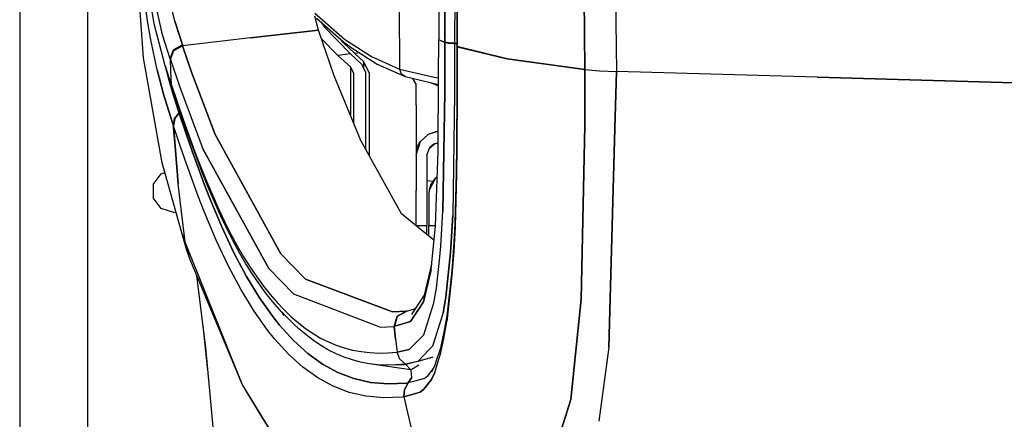
# Model space of a CAD drawing. Units: millimetres. Extents: x 967 to 8813, y -1977 to 2370.
# Drawn here: x 977 to 1229, y -699 to -596 of the extents above; entities that cross this region are included whole.
import ezdxf

# ---------------------------------------------------------------- set-up
doc = ezdxf.new("R2010")
doc.units = ezdxf.units.MM
doc.layers.add('TFR-TRI', color=7, linetype='CONTINUOUS', true_color=0xffffff)

msp = doc.modelspace()

# ---------------------------------------------------------------- linework, layer by layer
at = {"layer": 'TFR-TRI', "color": 18, "linetype": 'CONTINUOUS'}
for p, q in [((994.19989, -711.175781), (994.19989, 711.176025)), ((994.19989, -711.175781), (994.19989, 711.176025)), ((976.750061, 439.199951), (976.750061, -711.175781)), ((1127.219788, -403.678467), (1129.77594, -609.744629)), ((1127.219788, -403.678467), (1129.77594, -609.744629)), ((1121.726257, -609.253662), (1119.352234, -404.170654)), ((1119.352234, -404.170654), (1121.726257, -609.253662)), ((1084.236633, -525.530762), (1084.221619, -601.58374)), ((1008.531189, -606.28125), (1004.419495, -552.12915)), ((1085.809631, -575.97876), (1085.768738, -602.254883)), ((1085.768738, -602.254883), (1085.809631, -575.97876)), ((1088.33783, -576.205078), (1088.298523, -602.507568)), ((1088.33783, -576.205078), (1088.298523, -602.507568)), ((1011.220398, -597.475098), (1008.51178, -580.950439)), ((1016.515686, -596.856689), (1013.033142, -581.80957)), ((1016.515686, -596.856689), (1013.033142, -581.80957)), ((1013.381653, -600.379395), (1009.918396, -584.696777)), ((1013.381653, -600.379395), (1009.918396, -584.696777)), ((1009.636169, -597.220703), (1008.198914, -587.241211)), ((1009.636169, -597.220703), (1008.198914, -587.241211)), ((1088.857117, -589.896484), (1088.832336, -603.172363)), ((1088.965881, -590.062256), (1088.941223, -603.345459)), ((1088.965881, -590.062256), (1088.941223, -603.345459)), ((1074.171082, -601.180908), (1074.171082, -593.236328)), ((1074.171082, -601.180908), (1074.171082, -593.236328)), ((1053.364319, -599.112305), (1052.427185, -595.552734)), ((1052.450989, -594.805176), (1060.060608, -601.479004)), ((1052.450989, -594.805176), (1060.060608, -601.479004)), ((1010.416687, -601.647949), (1009.636169, -597.220703)), ((1010.416687, -601.647949), (1009.636169, -597.220703)), ((1014.062073, -608.297119), (1011.220398, -597.475098)), ((1016.515686, -596.856689), (1018.47052, -602.942627)), ((1018.47052, -602.942627), (1016.515686, -596.856689)), ((1052.85907, -596.036133), (1060.468201, -602.709473)), ((1054.096863, -597.121826), (1054.818542, -598.281006)), ((1054.818542, -598.281006), (1061.589172, -605.25)), ((1015.333313, -606.535645), (1013.381653, -600.379395)), ((1015.333313, -606.535645), (1013.381653, -600.379395)), ((1053.364319, -599.112305), (1035.947449, -601.117432)), ((1035.947449, -601.117432), (1053.364319, -599.112305)), ((1057.409729, -610.874756), (1053.364319, -599.112305)), ((1012.041443, -609.312012), (1010.416687, -601.647949)), ((1012.041443, -609.312012), (1010.416687, -601.647949)), ((1016.190979, -604.189209), (1018.47052, -602.942627)), ((1018.47052, -602.942627), (1016.190979, -604.189209)), ((1016.251038, -604.368896), (1018.530579, -603.122314)), ((1016.251038, -604.368896), (1018.530579, -603.122314)), ((1018.47052, -602.942627), (1018.530579, -603.122314)), ((1018.47052, -602.942627), (1018.530579, -603.122314)), ((1035.947449, -601.117432), (1018.530579, -603.122314)), ((1035.947449, -601.117432), (1018.530579, -603.122314)), ((1020.845764, -609.888428), (1018.530579, -603.122314)), ((1018.530579, -603.122314), (1020.845764, -609.888428)), ((1058.364197, -605.621338), (1054.107483, -601.273438)), ((1058.364197, -605.621338), (1054.107483, -601.273438)), ((1059.703308, -602.286621), (1059.228088, -601.621826)), ((1059.703308, -602.286621), (1059.228088, -601.621826)), ((1059.703308, -602.286621), (1062.664001, -605.126465)), ((1059.703308, -602.286621), (1062.664001, -605.126465)), ((1060.060608, -601.479004), (1066.938293, -605.922119)), ((1060.060608, -601.479004), (1066.938293, -605.922119)), ((1061.549377, -603.412842), (1060.468201, -602.709473)), ((1061.549377, -603.412842), (1068.421814, -607.857666)), ((1074.171082, -601.180908), (1074.171082, -606.285156)), ((1074.171082, -601.180908), (1074.171082, -606.285156)), ((1084.165833, -610.757812), (1084.220764, -601.63501)), ((1084.221619, -601.58374), (1084.220764, -601.63501)), ((1084.979919, -601.944824), (1084.220764, -601.63501)), ((1084.979919, -601.944824), (1084.220764, -601.63501)), ((1085.768738, -602.254883), (1084.979919, -601.944824)), ((1084.979919, -601.944824), (1085.768738, -602.254883)), ((1085.767273, -602.288574), (1085.752747, -611.467773)), ((1085.752747, -611.467773), (1085.767273, -602.288574)), ((1085.767273, -602.288574), (1085.768738, -602.254883)), ((1085.768738, -602.254883), (1085.767273, -602.288574)), ((1085.767273, -602.288574), (1086.691345, -602.443115)), ((1086.691345, -602.443115), (1085.767273, -602.288574)), ((1086.692566, -602.408447), (1085.768738, -602.254883)), ((1085.768738, -602.254883), (1086.692566, -602.408447)), ((1088.297791, -602.542969), (1086.691345, -602.443115)), ((1086.691345, -602.443115), (1088.297791, -602.542969)), ((1086.692566, -602.408447), (1088.298523, -602.507568)), ((1088.298523, -602.507568), (1086.692566, -602.408447)), ((1088.297791, -602.542969), (1088.283875, -612.600342)), ((1088.297791, -602.542969), (1088.283875, -612.600342)), ((1088.298523, -602.507568), (1088.297791, -602.542969)), ((1088.298523, -602.507568), (1088.297791, -602.542969)), ((1088.297791, -602.542969), (1088.833435, -602.57373)), ((1088.833435, -602.57373), (1088.297791, -602.542969)), ((1088.832092, -603.206543), (1088.825134, -608.130859)), ((1088.832092, -603.206543), (1088.832336, -603.172363)), ((1088.832092, -603.206543), (1088.941223, -603.380371)), ((1088.941223, -603.380371), (1088.832092, -603.206543)), ((1088.941223, -603.345459), (1088.832336, -603.172363)), ((1088.941223, -603.345459), (1088.832336, -603.172363)), ((1088.934875, -608.313965), (1088.941223, -603.380371)), ((1088.941223, -603.380371), (1088.934875, -608.313965)), ((1088.941223, -603.380371), (1088.941223, -603.345459)), ((1101.767761, -606.523926), (1088.941223, -603.345459)), ((1088.941223, -603.345459), (1101.767761, -606.523926)), ((1088.941223, -603.345459), (1088.941223, -603.380371)), ((1101.767761, -606.523926), (1088.941223, -603.380371)), ((1088.941223, -603.380371), (1101.767761, -606.523926)), ((1016.190979, -604.189209), (1015.333313, -606.535645)), ((1015.333313, -606.535645), (1016.190979, -604.189209)), ((1015.393372, -606.71582), (1016.251038, -604.368896)), ((1015.393372, -606.71582), (1016.251038, -604.368896)), ((1061.589172, -605.25), (1058.364197, -605.621338)), ((1061.589172, -605.25), (1058.364197, -605.621338)), ((1061.566589, -608.564453), (1058.364197, -605.621338)), ((1061.566589, -608.564453), (1058.364197, -605.621338)), ((1061.589172, -605.25), (1064.399475, -607.837646)), ((1063.966858, -604.976562), (1062.664001, -605.126465)), ((1063.966858, -604.976562), (1062.664001, -605.126465)), ((1065.009583, -607.290527), (1062.664001, -605.126465)), ((1065.009583, -607.290527), (1062.664001, -605.126465)), ((1066.938293, -605.922119), (1074.171082, -609.125732)), ((1066.938293, -605.922119), (1074.171082, -609.125732)), ((1013.309875, -633.177979), (1008.531189, -606.28125)), ((1015.549866, -612.941895), (1014.062073, -608.297119)), ((1014.062073, -608.297119), (1014.599304, -609.985107)), ((1014.062073, -608.297119), (1015.549866, -612.941895)), ((1015.333313, -606.535645), (1015.437805, -609.765625)), ((1015.333313, -606.535645), (1015.437805, -609.765625)), ((1015.333313, -606.535645), (1015.393372, -606.71582)), ((1015.333313, -606.535645), (1015.393372, -606.71582)), ((1015.393372, -606.71582), (1017.707947, -613.490967)), ((1015.393372, -606.71582), (1017.707947, -613.490967)), ((1061.566589, -608.564453), (1061.566589, -621.007568)), ((1061.566589, -608.564453), (1061.566589, -621.007568)), ((1061.566589, -608.564453), (1062.402527, -610.223633)), ((1061.566589, -608.564453), (1062.402527, -610.223633)), ((1064.399475, -607.837646), (1065.402527, -609.832764)), ((1065.009583, -609.05127), (1065.009583, -607.290527)), ((1065.009583, -609.05127), (1065.009583, -607.290527)), ((1066.402405, -610.063232), (1065.009583, -607.290527)), ((1066.402405, -610.063232), (1065.009583, -607.290527)), ((1068.421814, -607.857666), (1075.649231, -611.062256)), ((1074.171082, -606.297607), (1074.171082, -609.125732)), ((1074.171082, -606.297607), (1074.171082, -609.125732)), ((1088.825134, -608.130859), (1088.823914, -612.842041)), ((1088.934143, -612.891602), (1088.934875, -608.313965)), ((1088.934875, -608.313965), (1088.934143, -612.891602)), ((1101.767761, -606.523926), (1121.726257, -609.253662)), ((1121.726257, -609.253662), (1101.767761, -606.523926)), ((1012.041443, -609.312012), (1013.674866, -615.561279)), ((1013.674866, -615.561279), (1012.041443, -609.312012)), ((1015.19574, -612.391602), (1014.4245, -609.428467)), ((1015.19574, -612.391602), (1014.4245, -609.428467)), ((1016.091492, -614.652832), (1014.599304, -609.985107)), ((1015.437805, -609.765625), (1015.567078, -612.994629)), ((1015.437805, -609.765625), (1015.567078, -612.994629)), ((1020.845764, -609.888428), (1026.84613, -625.938477)), ((1026.84613, -625.938477), (1020.845764, -609.888428)), ((1064.230652, -627.501709), (1057.409729, -610.874756)), ((1062.402527, -610.223633), (1062.402527, -623.045166)), ((1065.402527, -609.832764), (1065.402527, -629.615479)), ((1066.402405, -610.063232), (1066.402405, -631.418945)), ((1074.171082, -609.125732), (1074.578918, -610.352783)), ((1074.171082, -609.125732), (1083.068542, -611.238037)), ((1074.171082, -609.125732), (1074.578918, -610.352783)), ((1074.171082, -609.125732), (1083.068542, -611.238037)), ((1075.649231, -611.062256), (1074.578918, -610.352783)), ((1075.649231, -611.062256), (1074.578918, -610.352783)), ((1075.649231, -611.062256), (1084.151794, -613.081055)), ((1084.048279, -630.244385), (1084.16571, -610.776855)), ((1121.726624, -619.892334), (1121.726257, -609.253662)), ((1121.726257, -609.253662), (1121.726624, -619.892334)), ((1121.726257, -609.253662), (1125.439148, -609.568359)), ((1121.726257, -609.253662), (1125.439148, -609.568359)), ((1125.439148, -609.568359), (1129.77594, -609.744629)), ((1125.439148, -609.568359), (1129.77594, -609.744629)), ((1129.371155, -624.416748), (1129.77594, -609.744629)), ((1129.77594, -609.744629), (1129.371155, -624.416748)), ((1181.261536, -611.22876), (1129.77594, -609.744629)), ((1181.261536, -611.22876), (1129.77594, -609.744629)), ((1015.979431, -615.061279), (1015.19574, -612.391602)), ((1015.979431, -615.061279), (1015.19574, -612.391602)), ((1015.549866, -612.941895), (1015.567078, -612.994629)), ((1016.091492, -614.652832), (1015.549866, -612.941895)), ((1015.567078, -612.994629), (1015.549866, -612.941895)), ((1015.549866, -612.941895), (1016.091492, -614.652832)), ((1018.660706, -622.081787), (1015.567078, -612.994629)), ((1015.567078, -612.994629), (1018.660706, -622.081787)), ((1015.567078, -612.994629), (1016.108948, -614.706299)), ((1016.108948, -614.706299), (1015.567078, -612.994629)), ((1017.707947, -613.490967), (1023.707825, -629.574951)), ((1017.707947, -613.490967), (1023.707825, -629.574951)), ((1078.402405, -613.035156), (1077.607605, -611.5271)), ((1078.402405, -618.412842), (1078.402405, -613.035156)), ((1082.043274, -612.580566), (1084.149719, -613.419189)), ((1082.423035, -612.670654), (1084.150208, -613.340088)), ((1082.423035, -612.670654), (1084.150208, -613.340088)), ((1082.589539, -612.710205), (1084.15033, -613.314453)), ((1082.589539, -612.710205), (1084.15033, -613.314453)), ((1083.068542, -611.238037), (1084.162292, -611.338135)), ((1083.068542, -611.238037), (1084.162292, -611.338135)), ((1085.747009, -615.183594), (1085.752747, -611.484863)), ((1085.752747, -611.484863), (1085.747009, -615.183594)), ((1088.283875, -612.614014), (1088.279968, -615.505127)), ((1088.283875, -612.614014), (1088.279968, -615.505127)), ((1088.823914, -612.85498), (1088.823181, -615.082031)), ((1088.933899, -615.296631), (1088.934143, -612.904053)), ((1088.934143, -612.904053), (1088.933899, -615.296631)), ((1234.827454, -612.772461), (1181.261536, -611.22876)), ((1181.261536, -611.22876), (1234.827454, -612.772461)), ((1013.674866, -615.561279), (1014.472473, -618.275391)), ((1014.472473, -618.275391), (1013.674866, -615.561279)), ((1017.515076, -619.927246), (1015.979431, -615.061279)), ((1017.515076, -619.927246), (1015.979431, -615.061279)), ((1016.091492, -614.652832), (1016.108948, -614.706299)), ((1019.204041, -623.811768), (1016.108948, -614.706299)), ((1085.303528, -645.605225), (1085.747009, -615.183594)), ((1085.747009, -615.183594), (1085.303528, -645.605225)), ((1088.279968, -615.505127), (1087.813171, -646.738037)), ((1088.279968, -615.505127), (1087.813171, -646.738037)), ((1088.823181, -615.082031), (1088.77948, -628.86377)), ((1088.933899, -615.296631), (1088.889343, -629.209961)), ((1088.889343, -629.209961), (1088.933899, -615.296631)), ((1016.021057, -623.188232), (1014.472473, -618.275391)), ((1014.472473, -618.275391), (1016.021057, -623.188232)), ((1078.402405, -618.412842), (1078.402405, -640.276367)), ((1016.49408, -621.8396), (1017.65863, -620.367432)), ((1016.49408, -621.8396), (1017.65863, -620.367432)), ((1016.510925, -621.891602), (1017.675598, -620.419189)), ((1016.510925, -621.891602), (1017.675598, -620.419189)), ((1017.515076, -619.927246), (1017.65863, -620.367432)), ((1017.65863, -620.367432), (1017.515076, -619.927246)), ((1017.675598, -620.419189), (1017.65863, -620.367432)), ((1017.65863, -620.367432), (1017.675598, -620.419189)), ((1017.675598, -620.419189), (1017.967712, -620.046387)), ((1017.967712, -620.046387), (1017.675598, -620.419189)), ((1019.467957, -625.784668), (1017.675598, -620.419189)), ((1017.675598, -620.419189), (1019.467957, -625.784668)), ((1121.651184, -623.649658), (1121.726624, -619.892334)), ((1121.726624, -619.892334), (1121.651184, -623.649658)), ((1016.021057, -623.188232), (1017.433777, -638.615479)), ((1016.021057, -623.188232), (1016.164978, -623.629883)), ((1016.164978, -623.629883), (1016.021057, -623.188232)), ((1016.164978, -623.629883), (1016.49408, -621.8396)), ((1016.164978, -623.629883), (1016.49408, -621.8396)), ((1016.181702, -623.681641), (1016.164978, -623.629883)), ((1017.433777, -638.615479), (1016.164978, -623.629883)), ((1016.181702, -623.681641), (1016.164978, -623.629883)), ((1016.164978, -623.629883), (1017.433777, -638.615479)), ((1016.181702, -623.681641), (1016.510925, -621.891602)), ((1016.510925, -621.891602), (1016.181702, -623.681641)), ((1016.181946, -623.682617), (1016.181702, -623.681641)), ((1016.181702, -623.681641), (1016.181946, -623.682617)), ((1016.181946, -623.682617), (1016.510925, -621.891602)), ((1016.510925, -621.891602), (1016.181946, -623.682617)), ((1017.980286, -629.066895), (1016.181946, -623.682617)), ((1017.980286, -629.066895), (1016.181946, -623.682617)), ((1020.180481, -626.330078), (1018.660706, -622.081787)), ((1018.660706, -622.081787), (1020.180481, -626.330078)), ((1121.651062, -623.655762), (1120.756531, -668.179688)), ((1120.756531, -668.179688), (1121.651062, -623.655762)), ((1020.725403, -628.068359), (1019.204041, -623.811768)), ((1020.988586, -630.16748), (1019.467957, -625.784668)), ((1019.467957, -625.784668), (1020.988586, -630.16748)), ((1043.767395, -656.556641), (1026.84613, -625.938477)), ((1026.84613, -625.938477), (1043.767395, -656.556641)), ((1081.50592, -625.941895), (1079.51825, -627.711426)), ((1083.480774, -625.267578), (1081.50592, -625.941895)), ((1083.480774, -625.267578), (1081.50592, -625.941895)), ((1082.369934, -625.55127), (1081.50592, -625.941895)), ((1082.369934, -625.55127), (1083.480774, -625.267578)), ((1084.07843, -625.241455), (1083.480774, -625.267578)), ((1129.371155, -624.416992), (1127.822571, -680.543945)), ((1127.822571, -680.543945), (1129.371155, -624.416992)), ((1020.180481, -626.330078), (1021.694641, -630.415283)), ((1020.180481, -626.330078), (1021.694641, -630.415283)), ((1022.242004, -632.161377), (1020.725403, -628.068359)), ((1074.636169, -646.271729), (1064.230652, -627.501709)), ((1078.402405, -631.196289), (1079.51825, -627.711426)), ((1079.237854, -628.142334), (1078.402405, -629.481201)), ((1079.237854, -628.142334), (1078.436951, -631.088623)), ((1079.237854, -628.142334), (1078.436951, -631.088623)), ((1079.237854, -628.142334), (1079.51825, -627.711426)), ((1081.824768, -629.421387), (1083.232727, -628.256348)), ((1081.824768, -629.421387), (1083.232727, -628.256348)), ((1081.902893, -629.198486), (1082.943665, -628.348389)), ((1081.902893, -629.198486), (1082.943665, -628.348389)), ((1082.943665, -628.348389), (1083.950989, -628.02832)), ((1083.508118, -628.168945), (1084.060974, -628.12085)), ((1083.508118, -628.168945), (1084.060974, -628.12085)), ((1084.061584, -628.025146), (1083.950989, -628.02832)), ((1084.061584, -628.025146), (1083.950989, -628.02832)), ((1019.507629, -633.465576), (1017.980286, -629.066895)), ((1019.507629, -633.465576), (1017.980286, -629.066895)), ((1022.505188, -634.387451), (1020.988586, -630.16748)), ((1020.988586, -630.16748), (1022.505188, -634.387451)), ((1021.694641, -630.415283), (1023.207581, -634.338623)), ((1021.694641, -630.415283), (1023.207581, -634.338623)), ((1023.707825, -629.574951), (1040.638733, -660.322021)), ((1040.638733, -660.322021), (1023.707825, -629.574951)), ((1081.202454, -631.196289), (1081.902893, -629.198486)), ((1081.202454, -631.196289), (1081.202454, -639.00708)), ((1083.377502, -649.338623), (1084.048279, -630.244385)), ((1088.77948, -628.86377), (1088.697327, -635.644775)), ((1088.889343, -629.209961), (1088.804138, -636.091797)), ((1088.804138, -636.091797), (1088.889343, -629.209961)), ((1018.356018, -651.149658), (1013.309875, -633.177979)), ((1021.032288, -637.701904), (1019.507629, -633.465576)), ((1021.032288, -637.701904), (1019.507629, -633.465576)), ((1023.758118, -636.091553), (1022.242004, -632.161377)), ((1011.019226, -638.800293), (1013.017151, -636.050293)), ((1013.017151, -636.050293), (1014.024597, -635.723145)), ((1022.505188, -634.387451), (1024.01947, -638.446045)), ((1024.01947, -638.446045), (1022.505188, -634.387451)), ((1023.207581, -634.338623), (1024.72467, -638.101074)), ((1023.207581, -634.338623), (1024.72467, -638.101074)), ((1025.278503, -639.860352), (1023.758118, -636.091553)), ((1088.697327, -635.644775), (1088.314758, -648.826416)), ((1088.40387, -649.546631), (1088.804138, -636.091797)), ((1088.804138, -636.091797), (1088.40387, -649.546631)), ((1011.019226, -638.800293), (1011.019226, -642.199707)), ((1019.149719, -653.562744), (1017.433777, -638.615479)), ((1022.555725, -641.776367), (1021.032288, -637.701904)), ((1022.555725, -641.776367), (1021.032288, -637.701904)), ((1024.01947, -638.446045), (1025.535095, -642.344238)), ((1025.535095, -642.344238), (1024.01947, -638.446045)), ((1024.72467, -638.101074), (1027.794128, -645.14624)), ((1024.72467, -638.101074), (1027.794128, -645.14624)), ((1081.202454, -637.74585), (1082.857971, -637.910645)), ((1083.397156, -637.10376), (1081.789124, -640.182373)), ((1083.397156, -637.10376), (1081.789124, -640.182373)), ((1082.139954, -638.985352), (1083.397156, -637.10376)), ((1083.822205, -636.678711), (1083.397156, -637.10376)), ((1028.35553, -646.917236), (1025.278503, -639.860352)), ((1078.402405, -649.348389), (1078.402405, -640.276367)), ((1081.202454, -639.00708), (1081.202454, -649.291504)), ((1081.789124, -640.182373), (1081.698425, -641.20459)), ((1081.789124, -640.182373), (1081.698425, -641.205078)), ((1081.789124, -640.182373), (1081.698425, -641.205078)), ((1081.698425, -641.20459), (1081.698425, -641.205078)), ((1081.698425, -641.205078), (1081.698425, -649.291504)), ((1082.139954, -638.985352), (1081.789124, -640.182373)), ((1013.017151, -644.949707), (1011.019226, -642.199707)), ((1024.081482, -645.690186), (1022.555725, -641.776367)), ((1024.081482, -645.690186), (1022.555725, -641.776367)), ((1028.589905, -649.663086), (1025.535095, -642.344238)), ((1025.535095, -642.344238), (1028.589905, -649.663086)), ((1016.250061, -646), (1013.017151, -644.949707)), ((1016.250061, -646), (1016.854919, -645.803467)), ((1027.15802, -653.039551), (1024.081482, -645.690186)), ((1027.15802, -653.039551), (1024.081482, -645.690186)), ((1027.794128, -645.14624), (1029.356384, -648.430176)), ((1027.794128, -645.14624), (1029.356384, -648.430176)), ((1078.402405, -649.348389), (1074.636169, -646.271729)), ((1084.798523, -654.612061), (1085.303528, -645.605225)), ((1084.798523, -654.612061), (1085.303528, -645.605225)), ((1029.92218, -650.205811), (1028.35553, -646.917236)), ((1029.356384, -648.430176), (1030.941833, -651.556152)), ((1029.356384, -648.430176), (1030.941833, -651.556152)), ((1087.813171, -646.738037), (1087.26593, -656.232666)), ((1087.26593, -656.232666), (1087.813171, -646.738037)), ((1088.314758, -648.826416), (1087.983582, -655.062744)), ((1018.752014, -652.362061), (1018.356018, -651.149658)), ((1018.752014, -652.362061), (1018.356018, -651.149658)), ((1019.556702, -655.385986), (1018.356018, -651.149658)), ((1031.710876, -656.349854), (1028.589905, -649.663086)), ((1028.589905, -649.663086), (1031.710876, -656.349854)), ((1031.512146, -653.336426), (1029.92218, -650.205811)), ((1078.404724, -649.291504), (1081.202454, -649.291504)), ((1078.404724, -649.291504), (1081.202454, -649.291504)), ((1082.998962, -653.103516), (1078.404724, -649.350342)), ((1081.202454, -651.635742), (1081.202454, -649.291504)), ((1081.698425, -652.041016), (1081.698425, -649.291504)), ((1081.698425, -649.291504), (1083.379211, -649.291504)), ((1081.698425, -649.291504), (1083.379211, -649.291504)), ((1082.246521, -660.588623), (1083.377502, -649.338623)), ((1088.40387, -649.546631), (1088.057068, -655.950684)), ((1088.057068, -655.950684), (1088.40387, -649.546631)), ((1019.149719, -653.562744), (1018.752014, -652.362061)), ((1019.149719, -653.562744), (1018.752014, -652.362061)), ((1020.378601, -657.867432), (1019.149719, -653.562744)), ((1033.847473, -690.077881), (1019.149719, -653.562744)), ((1033.847473, -690.077881), (1019.149719, -653.562744)), ((1020.378601, -657.867432), (1019.149719, -653.562744)), ((1030.302063, -659.754883), (1027.15802, -653.039551)), ((1030.302063, -659.754883), (1027.15802, -653.039551)), ((1030.941833, -651.556152), (1032.552917, -654.524902)), ((1030.941833, -651.556152), (1032.552917, -654.524902)), ((1033.128235, -656.309082), (1031.512146, -653.336426)), ((1020.378601, -657.867432), (1019.556702, -655.385986)), ((1031.710876, -656.349854), (1034.925842, -662.411377)), ((1034.925842, -662.411377), (1031.710876, -656.349854)), ((1032.552917, -654.524902), (1034.190369, -657.337402)), ((1032.552917, -654.524902), (1034.190369, -657.337402)), ((1034.770569, -659.125), (1033.128235, -656.309082)), ((1043.767395, -656.556641), (1050.078552, -663.066895)), ((1050.078552, -663.066895), (1043.767395, -656.556641)), ((1084.503113, -657.379639), (1084.798523, -654.612061)), ((1084.503113, -657.379639), (1084.798523, -654.612061)), ((1086.026184, -667.732666), (1087.26593, -656.232666)), ((1087.26593, -656.232666), (1086.026184, -667.732666)), ((1087.983582, -655.062744), (1087.551331, -660.961426)), ((1087.604675, -662.02832), (1088.057068, -655.950684)), ((1088.057068, -655.950684), (1087.604675, -662.02832)), ((1033.847473, -690.077881), (1020.378601, -657.867432)), ((1034.190369, -657.337402), (1035.854797, -659.994385)), ((1034.190369, -657.337402), (1035.854797, -659.994385)), ((1083.644836, -665.417969), (1084.498352, -657.423584)), ((1083.644836, -665.417969), (1084.498352, -657.423584)), ((1033.541199, -665.842041), (1030.302063, -659.754883)), ((1033.541199, -665.842041), (1030.302063, -659.754883)), ((1036.439758, -661.785156), (1034.770569, -659.125)), ((1035.854797, -659.994385), (1037.545593, -662.496826)), ((1035.854797, -659.994385), (1037.545593, -662.496826)), ((1040.638733, -660.322021), (1046.954407, -666.870117)), ((1046.954407, -666.870117), (1040.638733, -660.322021)), ((1080.308167, -668.907227), (1082.246521, -660.588623)), ((1082.246521, -660.588623), (1080.308167, -668.907227)), ((1082.386902, -659.191895), (1080.520813, -667.171631)), ((1087.551331, -660.961426), (1086.256775, -672.5)), ((1024.463562, -680.633545), (1022.193542, -662.208008)), ((1034.925842, -662.411377), (1038.245667, -667.854736)), ((1038.245667, -667.854736), (1034.925842, -662.411377)), ((1038.135681, -664.290527), (1036.439758, -661.785156)), ((1037.545593, -662.496826), (1039.262024, -664.845215)), ((1037.545593, -662.496826), (1039.262024, -664.845215)), ((1050.078552, -663.066895), (1072.381409, -671.470947)), ((1072.381409, -671.470947), (1050.078552, -663.066895)), ((1087.604675, -662.02832), (1086.264832, -673.950684)), ((1086.264832, -673.950684), (1087.604675, -662.02832)), ((1036.884094, -671.308105), (1033.541199, -665.842041)), ((1036.884094, -671.308105), (1033.541199, -665.842041)), ((1039.857117, -666.641602), (1038.135681, -664.290527)), ((1039.262024, -664.845215), (1041.003845, -667.041504)), ((1039.262024, -664.845215), (1041.003845, -667.041504)), ((1041.603699, -668.840088), (1039.857117, -666.641602)), ((1082.996033, -669.165283), (1083.644836, -665.417969)), ((1082.996033, -669.165283), (1083.644836, -665.417969)), ((1041.668152, -672.687012), (1038.245667, -667.854736)), ((1038.245667, -667.854736), (1041.668152, -672.687012)), ((1041.003845, -667.041504), (1042.769836, -669.085205)), ((1041.003845, -667.041504), (1042.769836, -669.085205)), ((1043.374451, -670.885742), (1041.603699, -668.840088)), ((1042.769836, -669.085205), (1044.560364, -670.977539)), ((1042.769836, -669.085205), (1044.560364, -670.977539)), ((1046.954407, -666.870117), (1069.284119, -675.372559)), ((1046.954407, -666.870117), (1069.284119, -675.372559)), ((1080.520813, -667.171631), (1077.963196, -671.013428)), ((1080.308167, -668.907227), (1078.992859, -670.886963)), ((1078.992859, -670.886963), (1080.308167, -668.907227)), ((1080.398254, -677.341309), (1082.996033, -669.165283)), ((1080.398254, -677.341309), (1082.996033, -669.165283)), ((1085.340393, -671.716309), (1086.026184, -667.732666)), ((1086.026184, -667.732666), (1085.340393, -671.716309)), ((1120.756531, -668.179688), (1118.136414, -693.990479)), ((1118.136414, -693.990479), (1120.756531, -668.179688)), ((1040.328918, -676.160156), (1036.884094, -671.308105)), ((1040.328918, -676.160156), (1036.884094, -671.308105)), ((1043.917053, -671.458252), (1043.374451, -670.885742)), ((1043.917053, -671.458252), (1044.472351, -672.395996)), ((1045.169495, -672.780029), (1043.960144, -671.503906)), ((1044.560364, -670.977539), (1046.375793, -672.71875)), ((1044.560364, -670.977539), (1046.375793, -672.71875)), ((1072.381409, -671.470947), (1075.906677, -671.26416)), ((1075.906677, -671.26416), (1072.381409, -671.470947)), ((1073.572083, -672.583984), (1075.906677, -671.26416)), ((1073.572083, -672.583984), (1075.906677, -671.26416)), ((1073.677917, -672.572998), (1076.013123, -671.25293)), ((1073.677917, -672.572998), (1076.013123, -671.25293)), ((1076.013123, -671.25293), (1075.906677, -671.26416)), ((1075.906677, -671.26416), (1076.013123, -671.25293)), ((1076.013123, -671.25293), (1078.250671, -670.581787)), ((1076.957825, -673.949707), (1078.991516, -670.888916)), ((1078.991516, -670.888916), (1076.957825, -673.949707)), ((1077.962341, -671.014648), (1077.219177, -672.131104)), ((1043.415955, -674.875977), (1041.668152, -672.687012)), ((1041.668152, -672.687012), (1043.415955, -674.875977)), ((1046.989685, -674.522949), (1045.169495, -672.780029)), ((1046.375793, -672.71875), (1048.217957, -674.310059)), ((1046.375793, -672.71875), (1048.217957, -674.310059)), ((1072.815369, -675.185791), (1073.572083, -672.583984)), ((1073.572083, -672.583984), (1072.815369, -675.185791)), ((1072.921936, -675.175537), (1073.677917, -672.572998)), ((1072.921936, -675.175537), (1073.677917, -672.572998)), ((1076.957825, -673.949707), (1072.921936, -675.175537)), ((1072.921936, -675.175537), (1076.957825, -673.949707)), ((1085.340393, -671.716309), (1084.499207, -674.398438)), ((1085.340393, -671.716309), (1084.499207, -674.398438)), ((1085.553406, -678.278809), (1086.264832, -673.950684)), ((1085.553406, -678.278809), (1086.264832, -673.950684)), ((1086.256775, -672.5), (1085.561218, -676.689941)), ((1025.014954, -686.531738), (1023.763855, -674.954102)), ((1042.087585, -678.35791), (1040.328918, -676.160156)), ((1042.087585, -678.35791), (1040.328918, -676.160156)), ((1043.415955, -674.875977), (1046.989685, -678.811279)), ((1046.989685, -678.811279), (1043.415955, -674.875977)), ((1048.379822, -675.81665), (1046.989685, -674.522949)), ((1048.217957, -674.310059), (1050.089539, -675.751709)), ((1048.217957, -674.310059), (1050.089539, -675.751709)), ((1050.229797, -677.408936), (1048.379822, -675.81665)), ((1050.089539, -675.751709), (1051.993469, -677.043945)), ((1050.089539, -675.751709), (1051.993469, -677.043945)), ((1069.284119, -675.372559), (1072.815369, -675.185791)), ((1069.284119, -675.372559), (1072.815369, -675.185791)), ((1072.815369, -675.185791), (1072.921936, -675.175537)), ((1072.921936, -675.175537), (1072.815369, -675.185791)), ((1072.815369, -675.185791), (1073.164612, -678.51416)), ((1073.164612, -678.51416), (1072.815369, -675.185791)), ((1084.498352, -674.400879), (1082.648743, -680.297363)), ((1084.498352, -674.400879), (1082.648743, -680.297363)), ((1085.561218, -676.689941), (1084.798767, -680.249023)), ((1045.681702, -682.308594), (1042.087585, -678.35791)), ((1045.681702, -682.308594), (1042.087585, -678.35791)), ((1046.989685, -678.811279), (1050.660339, -682.147217)), ((1050.660339, -682.147217), (1046.989685, -678.811279)), ((1052.108704, -678.851318), (1050.229797, -677.408936)), ((1051.993469, -677.043945), (1053.933777, -678.187744)), ((1051.993469, -677.043945), (1053.933777, -678.187744)), ((1054.020081, -680.144531), (1052.108704, -678.851318)), ((1053.933777, -678.187744), (1055.914368, -679.183105)), ((1053.933777, -678.187744), (1055.914368, -679.183105)), ((1055.914368, -679.183105), (1057.938538, -680.030273)), ((1055.914368, -679.183105), (1057.938538, -680.030273)), ((1073.164612, -678.51416), (1073.558777, -681.837646)), ((1073.164612, -678.51416), (1073.558777, -681.837646)), ((1078.404602, -679.364014), (1080.398254, -677.341309)), ((1078.404602, -679.364014), (1080.398254, -677.341309)), ((1084.881409, -681.455566), (1085.553406, -678.278809)), ((1084.881409, -681.455566), (1085.553406, -678.278809)), ((1026.455994, -701.947998), (1024.463562, -680.633545)), ((1055.967834, -681.28833), (1054.020081, -680.144531)), ((1057.955505, -682.283447), (1055.967834, -681.28833)), ((1057.938538, -680.030273), (1060.010315, -680.729736)), ((1057.938538, -680.030273), (1060.010315, -680.729736)), ((1060.010315, -680.729736), (1062.132019, -681.281982)), ((1060.010315, -680.729736), (1062.132019, -681.281982)), ((1062.132019, -681.281982), (1064.305481, -681.687256)), ((1062.132019, -681.281982), (1064.305481, -681.687256)), ((1064.305481, -681.687256), (1066.530579, -681.945801)), ((1064.305481, -681.687256), (1066.530579, -681.945801)), ((1076.653137, -681.140869), (1073.558777, -681.837646)), ((1073.558777, -681.837646), (1076.653137, -681.140869)), ((1076.653137, -681.140869), (1078.402405, -679.366211)), ((1076.653137, -681.140869), (1078.402405, -679.366211)), ((1081.894958, -681.065186), (1078.820129, -684.197266)), ((1081.894958, -681.065186), (1078.820129, -684.197266)), ((1082.648743, -680.297363), (1081.895081, -681.065186)), ((1082.648743, -680.297363), (1081.895081, -681.065186)), ((1084.635559, -680.765625), (1083.51886, -684.299316)), ((1084.798767, -680.249023), (1084.639099, -680.754395)), ((1084.777283, -681.948242), (1084.881409, -681.455811)), ((1084.777283, -681.948242), (1084.881409, -681.455811)), ((1127.822571, -680.543945), (1125.289612, -699.541016)), ((1127.822571, -680.543945), (1125.289612, -699.541016)), ((1049.372375, -685.658203), (1045.681702, -682.308594)), ((1049.372375, -685.658203), (1045.681702, -682.308594)), ((1054.441101, -684.885742), (1050.660339, -682.147217)), ((1050.660339, -682.147217), (1054.441101, -684.885742)), ((1059.987732, -683.129639), (1057.955505, -682.283447)), ((1062.067688, -683.827881), (1059.987732, -683.129639)), ((1064.198425, -684.37793), (1062.067688, -683.827881)), ((1066.530579, -681.945801), (1068.806091, -682.057617)), ((1066.530579, -681.945801), (1068.806091, -682.057617)), ((1068.806091, -682.057617), (1071.130676, -682.023438)), ((1068.806091, -682.057617), (1071.130676, -682.023438)), ((1071.130676, -682.023438), (1073.558777, -681.837646)), ((1071.130676, -682.023438), (1073.558777, -681.837646)), ((1074.248108, -683.638916), (1073.558777, -681.837646)), ((1074.248108, -683.638916), (1073.558777, -681.837646)), ((1075.687317, -684.905762), (1074.248108, -683.638916)), ((1075.687317, -684.905762), (1074.248108, -683.638916)), ((1078.40448, -684.29126), (1075.687317, -684.905762)), ((1078.40448, -684.29126), (1075.687317, -684.905762)), ((1078.40448, -684.299561), (1075.766418, -684.948486)), ((1078.820129, -684.197266), (1078.406067, -684.299072)), ((1078.820129, -684.197266), (1078.406067, -684.290771)), ((1078.820129, -684.197266), (1078.406067, -684.290771)), ((1082.671936, -683.14209), (1078.820129, -684.197266)), ((1083.518738, -684.299316), (1083.236633, -685.192139)), ((1083.919128, -684.699707), (1084.777283, -681.948242)), ((1083.919128, -684.699707), (1084.777283, -681.948242)), ((1053.173035, -688.408691), (1049.372375, -685.658203)), ((1053.173035, -688.408691), (1049.372375, -685.658203)), ((1058.364563, -687.035156), (1054.441101, -684.885742)), ((1054.441101, -684.885742), (1058.364563, -687.035156)), ((1066.381653, -684.780029), (1064.198425, -684.37793)), ((1068.617493, -685.03418), (1066.381653, -684.780029)), ((1068.617493, -685.03418), (1066.381653, -684.780029)), ((1077.027771, -686.3125), (1066.381653, -684.780029)), ((1070.90509, -685.140869), (1068.617493, -685.03418)), ((1070.90509, -685.140869), (1068.617493, -685.03418)), ((1075.766418, -684.948486), (1070.90509, -685.140869)), ((1073.243591, -685.099854), (1070.90509, -685.140869)), ((1075.687317, -684.905762), (1073.243591, -685.099854)), ((1075.687317, -684.905762), (1073.243591, -685.099854)), ((1073.243591, -685.099854), (1075.766418, -684.948486)), ((1075.766418, -684.948486), (1075.687317, -684.905762)), ((1075.687317, -684.905762), (1075.766418, -684.948486)), ((1075.766418, -684.948486), (1077.027771, -686.3125)), ((1075.766418, -684.948486), (1077.027771, -686.3125)), ((1078.405212, -685.549561), (1077.027771, -686.3125)), ((1077.027771, -686.3125), (1077.201721, -688.384521)), ((1077.027771, -686.3125), (1077.201721, -688.384521)), ((1079.102234, -685.163574), (1078.406433, -685.548828)), ((1081.480896, -687.786865), (1082.844788, -686.006836)), ((1081.480896, -687.786865), (1082.844788, -686.006836)), ((1083.236633, -685.192139), (1082.379578, -686.974365)), ((1083.194275, -687.023438), (1083.919128, -684.699707)), ((1083.194275, -687.023438), (1083.919128, -684.699707)), ((1057.117615, -690.568604), (1053.173035, -688.408691)), ((1057.117615, -690.568604), (1053.173035, -688.408691)), ((1058.364563, -687.035156), (1062.463196, -688.597656)), ((1062.463196, -688.597656), (1058.364563, -687.035156)), ((1062.463196, -688.597656), (1066.764343, -689.574219)), ((1066.764343, -689.574219), (1062.463196, -688.597656)), ((1076.419006, -689.72876), (1077.201721, -688.384521)), ((1077.201721, -688.384521), (1076.419006, -689.72876)), ((1078.407166, -689.149658), (1076.423157, -689.72876)), ((1078.407166, -689.149658), (1076.423157, -689.72876)), ((1080.496521, -688.539795), (1078.40741, -689.149658)), ((1080.496521, -688.539795), (1078.40741, -689.149658)), ((1080.440735, -691.330078), (1082.326355, -688.844238)), ((1082.326355, -688.844238), (1080.440735, -691.330078)), ((1080.496521, -688.539795), (1081.480896, -687.786865)), ((1080.496521, -688.539795), (1081.480896, -687.786865)), ((1083.194275, -687.023438), (1082.326355, -688.844238)), ((1082.326355, -688.844238), (1083.194275, -687.023438)), ((1038.599426, -697.955078), (1033.847473, -690.077881)), ((1049.482849, -715.526123), (1033.847473, -690.077881)), ((1049.482849, -715.526123), (1033.847473, -690.077881)), ((1061.239197, -692.140381), (1057.117615, -690.568604)), ((1061.239197, -692.140381), (1057.117615, -690.568604)), ((1071.279236, -689.965576), (1066.764343, -689.574219)), ((1066.764343, -689.574219), (1071.279236, -689.965576)), ((1071.279236, -689.965576), (1076.00592, -689.772461)), ((1076.00592, -689.772461), (1071.279236, -689.965576)), ((1075.296326, -693.29834), (1075.419617, -691.370117)), ((1075.296326, -693.29834), (1075.419617, -691.370117)), ((1075.423157, -691.370361), (1075.296326, -693.29834)), ((1075.296326, -693.29834), (1075.423157, -691.370361)), ((1075.30011, -693.298584), (1075.423157, -691.370361)), ((1075.30011, -693.298584), (1075.423157, -691.370361)), ((1075.419617, -691.370117), (1076.419006, -689.72876)), ((1076.419006, -689.72876), (1075.419617, -691.370117)), ((1076.423157, -689.72876), (1075.423157, -691.370361)), ((1075.423157, -691.370361), (1076.423157, -689.72876)), ((1076.00592, -689.772461), (1076.419006, -689.72876)), ((1076.419006, -689.72876), (1076.00592, -689.772461)), ((1076.423157, -689.72876), (1076.419006, -689.72876)), ((1076.419006, -689.72876), (1076.423157, -689.72876)), ((1080.440735, -691.330078), (1079.435364, -692.100586)), ((1079.435364, -692.100586), (1080.440735, -691.330078)), ((1065.566711, -693.125488), (1061.239197, -692.140381)), ((1065.566711, -693.125488), (1061.239197, -692.140381)), ((1070.113342, -693.525391), (1065.566711, -693.125488)), ((1070.113342, -693.525391), (1065.566711, -693.125488)), ((1074.879333, -693.341064), (1070.113342, -693.525391)), ((1074.879333, -693.341064), (1070.113342, -693.525391)), ((1075.296326, -693.29834), (1074.879333, -693.341064)), ((1075.296326, -693.29834), (1074.879333, -693.341064)), ((1075.30011, -693.298584), (1075.296326, -693.29834)), ((1075.30011, -693.298584), (1075.296326, -693.29834)), ((1079.435364, -692.100586), (1075.30011, -693.298584)), ((1075.30011, -693.298584), (1079.435364, -692.100586)), ((1075.30011, -693.298584), (1077.771423, -703.93457)), ((1075.30011, -693.298584), (1077.771423, -703.93457)), ((1118.136414, -693.990479), (1111.671814, -714.203613)), ((1111.671814, -714.203613), (1118.136414, -693.990479)), ((1049.482849, -715.526123), (1038.599426, -697.955078))]:
    msp.add_line(p, q, dxfattribs=at)

doc.saveas('drawing.dxf')
